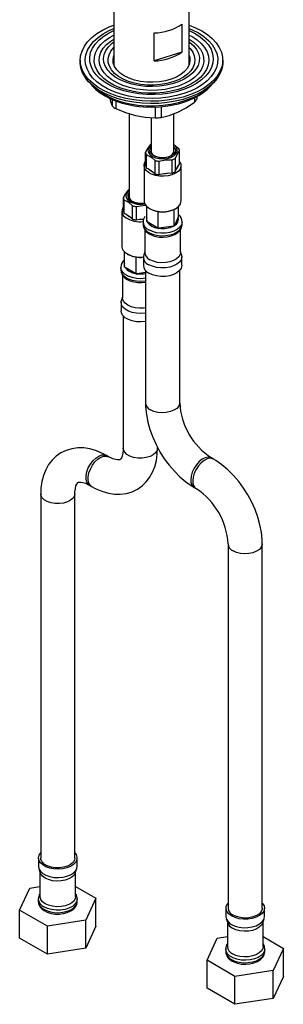
# Model space of a CAD drawing. Units: millimetres. Extents: x 0 to 210, y -13 to 292.
# Drawn here: x 178 to 184, y 49 to 74 of the extents above; entities that cross this region are included whole.
import ezdxf

# ---------------------------------------------------------------- set-up
doc = ezdxf.new("R2010")
doc.units = ezdxf.units.MM

msp = doc.modelspace()

# ---------------------------------------------------------------- linework, layer by layer
at = {"color": 7, "linetype": 'Continuous', "lineweight": 25}
for p, q in [((180.1112, 74.2169), (180.1112, 72.831)), ((181.9998, 72.831), (181.9998, 74.2169)), ((181.815, 73.8445), (181.815, 73.1446)), ((181.12, 72.9247), (181.12, 73.6246)), ((179.2698, 72.9436), (179.2698, 72.8853)), ((180.0925, 72.9145), (180.1112, 72.998)), ((181.815, 73.1446), (181.12, 72.9247)), ((182.8412, 72.8853), (182.8412, 72.9436)), ((180.0679, 71.9601), (180.0679, 71.7962)), ((182.1341, 72.0011), (182.1341, 71.8872)), ((182.1902, 72.0314), (182.1902, 71.967)), ((180.1596, 71.9224), (180.1596, 71.7282)), ((181.1465, 71.7726), (181.1465, 71.4973)), ((181.2943, 71.7798), (181.2943, 71.5092)), ((180.492, 71.6017), (180.492, 69.5294)), ((181.0476, 71.503), (181.0476, 70.6668)), ((181.619, 70.6668), (181.619, 71.6035)), ((181.7435, 70.726), (181.619, 70.8228)), ((180.9057, 70.3044), (180.9057, 70.6375)), ((180.923, 70.5829), (180.923, 70.2498)), ((181.6458, 70.4851), (181.6458, 70.152)), ((181.7609, 70.3383), (181.7609, 70.6714)), ((180.869, 70.3045), (180.869, 69.418)), ((180.923, 70.2498), (180.9775, 70.2251)), ((180.9775, 70.2251), (181.0905, 70.1484)), ((181.1449, 70.0991), (181.1449, 70.4322)), ((181.2355, 70.4136), (181.2355, 70.0804)), ((181.5725, 70.116), (181.5725, 70.4491)), ((181.674, 70.21), (181.7326, 70.3049)), ((181.7326, 70.3049), (181.7609, 70.3383)), ((181.7976, 69.418), (181.7976, 70.3045)), ((181.0905, 70.1484), (181.1449, 70.0991)), ((181.2355, 70.0804), (181.3182, 70.1015)), ((181.3182, 70.1015), (181.4898, 70.1196)), ((181.4898, 70.1196), (181.5725, 70.116)), ((181.6458, 70.152), (181.674, 70.21)), ((180.3497, 69.1717), (180.3497, 69.5048)), ((180.3652, 69.45), (180.3652, 69.1169)), ((180.5821, 68.9638), (180.5821, 69.2969)), ((180.6721, 69.2773), (180.6721, 68.9442)), ((180.935, 68.901), (180.935, 69.2803)), ((181.7316, 69.0243), (181.7316, 69.2803)), ((180.3134, 69.1671), (180.3134, 68.2806)), ((180.3652, 69.1169), (180.4184, 69.0917)), ((180.4184, 69.0917), (180.5289, 69.0137)), ((180.5289, 69.0137), (180.5821, 68.9638)), ((181.0049, 69.2285), (181.0201, 69.2197)), ((181.2266, 68.7327), (181.2266, 69.1523)), ((181.6249, 68.7943), (181.6249, 69.2081)), ((181.7269, 69.0145), (181.6296, 68.8049)), ((181.6465, 69.2197), (181.6616, 69.2285)), ((181.7269, 69.0145), (181.7316, 69.0243)), ((180.6721, 68.9442), (180.755, 68.9643)), ((180.755, 68.9643), (180.8613, 68.9744)), ((180.844, 68.893), (180.844, 68.8312)), ((180.935, 68.901), (180.9479, 68.894)), ((181.2136, 68.7405), (180.9479, 68.894)), ((181.2136, 68.7405), (181.2266, 68.7327)), ((181.6073, 68.792), (181.2442, 68.7358)), ((181.6073, 68.792), (181.6249, 68.7943)), ((181.6249, 68.7943), (181.6296, 68.8049)), ((181.8226, 68.8312), (181.8226, 68.893)), ((180.8869, 68.6996), (180.8869, 68.129)), ((181.2266, 68.7327), (181.2442, 68.7358)), ((181.7797, 68.129), (181.7797, 68.7005)), ((180.3794, 67.7637), (180.3794, 68.1429)), ((180.4494, 68.0911), (180.4645, 68.0823)), ((180.671, 67.5953), (180.671, 68.015)), ((180.8511, 68.0202), (180.8511, 67.8082)), ((180.8869, 68.1536), (180.8599, 68.0729)), ((181.8067, 68.0729), (181.7797, 68.1536)), ((181.8154, 67.8082), (181.8154, 68.0202)), ((180.2884, 67.7557), (180.2884, 67.6938)), ((180.3794, 67.7637), (180.3923, 67.7566)), ((180.6581, 67.6032), (180.3923, 67.7566)), ((180.3313, 67.5629), (180.3313, 66.9916)), ((180.6581, 67.6032), (180.671, 67.5953)), ((180.671, 67.5953), (180.6886, 67.5984)), ((180.9047, 67.6319), (180.6886, 67.5984)), ((180.9047, 67.6807), (180.9047, 64.3671)), ((181.7619, 64.3671), (181.7619, 67.6807)), ((180.3313, 67.0163), (180.3043, 66.9355)), ((180.2956, 66.8828), (180.2956, 66.6708)), ((180.3491, 66.5433), (180.3491, 63.2297)), ((181.2063, 63.2297), (181.2063, 63.2543)), ((179.9818, 63.0175), (179.9313, 63.0467)), ((182.6082, 62.9594), (182.5577, 62.9886)), ((178.2783, 62.0922), (178.2783, 52.9778)), ((179.1355, 52.9778), (179.1355, 62.0922)), ((179.5028, 62.3044), (179.5533, 62.2752)), ((182.1292, 62.2463), (182.1797, 62.2171)), ((182.9755, 60.8386), (182.9755, 51.7243)), ((183.8327, 51.7243), (183.8327, 60.8386)), ((178.2248, 52.9778), (178.2248, 52.7659)), ((179.189, 52.7659), (179.189, 52.9778)), ((178.2335, 52.7132), (178.2685, 52.6082)), ((178.2605, 52.6324), (178.2605, 52.0155)), ((179.1452, 52.6082), (179.1803, 52.7132)), ((179.1533, 52.0155), (179.1533, 52.6324)), ((178.007, 52.227), (178.2605, 52.2662)), ((179.1533, 52.2651), (179.6629, 51.9709)), ((177.7509, 51.6751), (178.007, 52.227)), ((178.2176, 51.9549), (178.2176, 51.893)), ((179.1962, 51.893), (179.1962, 51.9549)), ((179.6629, 51.9709), (179.4067, 51.419)), ((179.6629, 51.271), (179.6629, 51.9709)), ((178.4507, 51.2711), (177.7509, 51.6751)), ((177.7509, 50.9752), (177.7509, 51.6751)), ((182.922, 51.7243), (182.922, 51.5124)), ((183.8862, 51.5124), (183.8862, 51.7243)), ((179.4067, 51.419), (178.4507, 51.2711)), ((178.4507, 50.5712), (178.4507, 51.2711)), ((179.4067, 50.7191), (179.4067, 51.419)), ((179.6629, 51.271), (179.4067, 50.7191)), ((182.9307, 51.4596), (182.9658, 51.3547)), ((182.9577, 51.3789), (182.9577, 50.7619)), ((183.8424, 51.3547), (183.8775, 51.4596)), ((183.8505, 50.7619), (183.8505, 51.3789)), ((182.7042, 50.9735), (182.9577, 51.0127)), ((183.8505, 51.0115), (184.3601, 50.7174)), ((178.4507, 50.5712), (177.7509, 50.9752)), ((182.4481, 50.4216), (182.7042, 50.9735)), ((179.4067, 50.7191), (178.4507, 50.5712)), ((182.9148, 50.7013), (182.9148, 50.6395)), ((183.8934, 50.6395), (183.8934, 50.7013)), ((184.3601, 50.7174), (184.104, 50.1655)), ((184.3601, 50.0175), (184.3601, 50.7174)), ((183.1479, 50.0176), (182.4481, 50.4216)), ((182.4481, 49.7217), (182.4481, 50.4216)), ((184.104, 50.1655), (183.1479, 50.0176)), ((183.1479, 49.3177), (183.1479, 50.0176)), ((184.104, 49.4656), (184.104, 50.1655)), ((184.3601, 50.0175), (184.104, 49.4656)), ((183.1479, 49.3177), (182.4481, 49.7217)), ((184.104, 49.4656), (183.1479, 49.3177))]:
    msp.add_line(p, q, dxfattribs=at)
at = {"color": 7, "linetype": 'Continuous', "lineweight": 25, "flags": 128}
for points in [[(182.3182, 73.6726), (182.4587, 73.5812), (182.5795, 73.481), (182.6788, 73.3731), (182.7554, 73.2593), (182.8082, 73.141), (182.8363, 73.02), (182.8394, 72.8978), (182.8175, 72.7763), (182.7709, 72.6572), (182.7002, 72.5421), (182.6064, 72.4326), (182.4908, 72.3303), (182.3551, 72.2366), (182.2011, 72.1529), (182.031, 72.0802), (181.8473, 72.0196), (181.6524, 71.9721), (181.4492, 71.9381), (181.2404, 71.9183), (181.029, 71.9129), (180.818, 71.9219), (180.6104, 71.9453), (180.409, 71.9827), (180.2166, 72.0336), (180.0361, 72.0973), (179.8698, 72.1728), (179.7202, 72.2592), (179.5894, 72.3551), (179.4791, 72.4594), (179.3909, 72.5704), (179.3262, 72.6867), (179.2856, 72.8066), (179.27, 72.9284), (179.2794, 73.0504), (179.3137, 73.1709), (179.3725, 73.2882), (179.4549, 73.4007), (179.5598, 73.5068), (179.6857, 73.605), (179.8308, 73.6939), (179.9931, 73.7722), (180.1112, 73.8186)], [(182.2298, 73.6216), (182.3652, 73.5331), (182.4808, 73.4357), (182.5747, 73.3309), (182.6456, 73.2202), (182.6925, 73.1053), (182.7145, 72.9879), (182.7113, 72.8699), (182.6831, 72.753), (182.6301, 72.639), (182.5534, 72.5296), (182.4539, 72.4264), (182.3332, 72.3312), (182.1931, 72.2452), (182.0358, 72.1698), (181.8636, 72.1061), (181.6792, 72.0551), (181.4853, 72.0176), (181.2849, 71.9941), (181.0811, 71.985), (180.8768, 71.9905), (180.6753, 72.0104), (180.4795, 72.0444), (180.2924, 72.0921), (180.117, 72.1527), (179.9557, 72.2253), (179.8111, 72.3087), (179.6854, 72.4018), (179.5804, 72.5031), (179.4979, 72.6111), (179.4389, 72.7241), (179.4044, 72.8405), (179.395, 72.9584), (179.4107, 73.0761), (179.4514, 73.1918), (179.5163, 73.3037), (179.6046, 73.4102), (179.715, 73.5096), (179.8456, 73.6004), (179.9945, 73.6812), (180.1112, 73.7323)], [(182.1509, 73.6052), (182.282, 73.5191), (182.3929, 73.4241), (182.4819, 73.3216), (182.5475, 73.2135), (182.5885, 73.1014), (182.6044, 72.9871), (182.5949, 72.8727), (182.5601, 72.7599), (182.5005, 72.6505), (182.4173, 72.5465), (182.3117, 72.4495), (182.1854, 72.361), (182.0406, 72.2827), (181.8797, 72.2156), (181.7052, 72.161), (181.52, 72.1197), (181.3272, 72.0924), (181.13, 72.0796), (180.9315, 72.0814), (180.735, 72.0979), (180.5439, 72.1287), (180.3611, 72.1734), (180.1897, 72.2312), (180.0325, 72.3012), (179.8922, 72.3823), (179.7709, 72.473), (179.6707, 72.5719), (179.5933, 72.6774), (179.5399, 72.7878), (179.5114, 72.9012), (179.5082, 73.0158), (179.5304, 73.1297), (179.5777, 73.241), (179.6492, 73.3479), (179.7438, 73.4486), (179.86, 73.5415), (179.9958, 73.6251), (180.1112, 73.6817)], [(181.9998, 73.8186), (182.16, 73.7537), (182.3182, 73.6726)], [(181.9998, 73.7323), (182.0766, 73.6997), (182.2298, 73.6216)], [(181.9998, 73.6817), (182.0018, 73.6808), (182.1509, 73.6052)], [(181.9998, 73.5693), (182.072, 73.5304), (182.1984, 73.447), (182.3044, 73.3546), (182.3881, 73.2548), (182.4481, 73.1495), (182.4832, 73.0405), (182.4928, 72.9298), (182.4768, 72.8193), (182.4354, 72.7111), (182.3694, 72.607), (182.2799, 72.5089), (182.1686, 72.4185), (182.0374, 72.3376), (181.8887, 72.2674), (181.7252, 72.2093), (181.5497, 72.1644), (181.3653, 72.1333), (181.1755, 72.1167), (180.9835, 72.1148), (180.7928, 72.1278), (180.6067, 72.1553), (180.4287, 72.1968), (180.2619, 72.2517), (180.1092, 72.319), (179.9734, 72.3974), (179.8569, 72.4855), (179.7619, 72.5818), (179.6899, 72.6846), (179.6422, 72.792), (179.6198, 72.9021), (179.623, 73.0129), (179.6518, 73.1225), (179.7056, 73.2289), (179.7835, 73.3302), (179.8841, 73.4247), (180.0056, 73.5105), (180.1112, 73.5693)], [(181.9998, 73.4699), (182.1037, 73.3996), (182.2034, 73.311), (182.2808, 73.2152), (182.3344, 73.1141), (182.363, 73.0097), (182.3662, 72.904), (182.3439, 72.7991), (182.2965, 72.697), (182.225, 72.5997), (182.1306, 72.509), (182.0154, 72.4269), (181.8815, 72.3548), (181.7315, 72.2942), (181.5683, 72.2462), (181.3952, 72.2118), (181.2155, 72.1916), (181.0326, 72.1861), (180.8502, 72.1953), (180.6718, 72.2191), (180.5008, 72.2569), (180.3407, 72.3082), (180.1944, 72.3718), (180.0649, 72.4465), (179.9547, 72.531), (179.866, 72.6234), (179.8003, 72.7221), (179.7591, 72.8251), (179.7432, 72.9304), (179.7528, 73.036), (179.7877, 73.1397), (179.8473, 73.2397), (179.9305, 73.3339), (180.0355, 73.4205), (180.1112, 73.4699)], [(181.9998, 73.4011), (182.0192, 73.3864), (182.1133, 73.301), (182.1848, 73.2086), (182.2322, 73.1112), (182.2546, 73.0108), (182.2514, 72.9096), (182.2227, 72.8097), (182.1691, 72.7134), (182.0918, 72.6225), (181.9924, 72.5392), (181.8731, 72.465), (181.7363, 72.4017), (181.585, 72.3506), (181.4224, 72.3127), (181.252, 72.2889), (181.0774, 72.2797), (180.9024, 72.2852), (180.7306, 72.3054), (180.5657, 72.3398), (180.4113, 72.3877), (180.2706, 72.4481), (180.1466, 72.5197), (180.042, 72.6009), (179.959, 72.6901), (179.8994, 72.7852), (179.8644, 72.8844), (179.8548, 72.9855), (179.8708, 73.0863), (179.912, 73.1846), (179.9776, 73.2785), (180.0662, 73.3658), (180.1112, 73.4011)], [(181.9998, 73.2571), (182.0222, 73.2334), (182.0875, 73.1448), (182.1286, 73.0515), (182.1446, 72.9557), (182.135, 72.8596), (182.1001, 72.7654), (182.0407, 72.6755), (181.9583, 72.5918), (181.8547, 72.5164), (181.7323, 72.4509), (181.5941, 72.3971), (181.4433, 72.356), (181.2833, 72.3287), (181.1181, 72.3159), (180.9513, 72.3177), (180.787, 72.3342), (180.629, 72.365), (180.481, 72.4094), (180.3465, 72.4663), (180.2286, 72.5343), (180.13, 72.612), (180.0532, 72.6975), (179.9998, 72.7887), (179.9712, 72.8835), (179.968, 72.9798), (179.9903, 73.0752), (180.0376, 73.1675), (180.1087, 73.2546), (180.1112, 73.2571)], [(181.9998, 73.0563), (182.0124, 73.0125), (182.019, 72.9206), (181.9993, 72.8294), (181.9538, 72.7413), (181.8839, 72.6587), (181.7913, 72.5839), (181.6787, 72.5189), (181.5491, 72.4654), (181.406, 72.4251), (181.2534, 72.3988), (181.0953, 72.3874), (180.9362, 72.3912), (180.7804, 72.4101), (180.632, 72.4435), (180.4952, 72.4906), (180.3736, 72.55), (180.2707, 72.6202), (180.1892, 72.6992), (180.1313, 72.7848), (180.0986, 72.8748), (180.092, 72.9666), (180.1112, 73.0563)], [(181.9998, 72.998), (182.0124, 72.9542), (182.0185, 72.9145)], [(182.8412, 72.8853), (182.8394, 72.8395), (182.8175, 72.718), (182.7709, 72.5989), (182.7002, 72.4838), (182.6064, 72.3743), (182.4908, 72.272), (182.3551, 72.1783), (182.2011, 72.0945), (182.031, 72.0219), (181.8473, 71.9613), (181.6524, 71.9137), (181.4492, 71.8798), (181.2404, 71.86), (181.029, 71.8546), (180.818, 71.8636), (180.6104, 71.887), (180.409, 71.9244), (180.2166, 71.9753), (180.0361, 72.0389), (179.8698, 72.1145), (179.7202, 72.2008), (179.5894, 72.2968), (179.4791, 72.4011), (179.3909, 72.5121), (179.3262, 72.6284), (179.2856, 72.7482), (179.27, 72.87), (179.2698, 72.8853)], [(179.4921, 72.4023), (179.4933, 72.4002), (179.5691, 72.3012), (179.6619, 72.2085), (179.7701, 72.1231), (179.8921, 72.0458), (180.0261, 71.9773), (180.17, 71.9182), (180.321, 71.8691), (180.4747, 71.8305), (180.6211, 71.8031), (180.7453, 71.7865), (180.856, 71.7765), (181.0555, 71.7695)], [(181.0555, 71.7695), (181.2544, 71.7764), (181.334, 71.7831), (181.4642, 71.7992), (181.5957, 71.822), (181.732, 71.8532), (181.8677, 71.8928), (182.0001, 71.9408), (182.1265, 71.997), (182.2449, 72.0609), (182.3537, 72.1322), (182.4513, 72.2104), (182.5366, 72.2952), (182.6083, 72.3861), (182.6152, 72.3978)], [(180.0093, 71.9858), (180.0311, 71.9048), (180.0679, 71.7962)], [(180.1596, 71.7282), (180.4024, 71.6284), (180.6531, 71.5539)], [(181.7142, 71.6393), (181.9242, 71.7491), (182.1341, 71.8872)], [(180.6531, 71.5539), (180.8998, 71.5115), (181.1465, 71.4973)], [(181.2943, 71.5092), (181.5009, 71.5591), (181.7142, 71.6393)], [(181.0208, 70.8238), (180.943, 70.7126), (180.9057, 70.6375)], [(181.0476, 70.8163), (181.0246, 70.7979), (180.9826, 70.7456), (180.9667, 70.6887), (180.9779, 70.6314), (181.0155, 70.578), (181.0766, 70.5324), (181.1568, 70.498), (181.2501, 70.4774), (181.3495, 70.4721), (181.4478, 70.4825), (181.5375, 70.5078), (181.6121, 70.5461), (181.666, 70.5946), (181.6953, 70.6498), (181.6977, 70.7074), (181.673, 70.7633), (181.6232, 70.8132), (181.619, 70.8163)], [(181.619, 70.7686), (181.638, 70.7426), (181.6545, 70.6907), (181.6449, 70.6381), (181.6101, 70.5893), (181.5529, 70.5481), (181.4779, 70.5179), (181.3911, 70.5011), (181.2997, 70.4991), (181.211, 70.512), (181.1322, 70.5388), (181.0697, 70.5774), (181.0286, 70.6246), (181.0121, 70.6765), (181.0217, 70.7291), (181.0476, 70.7686)], [(180.923, 70.5829), (181.073, 70.4957), (181.1449, 70.4322)], [(181.0476, 70.6668), (181.0492, 70.6493), (181.0707, 70.6017), (181.1156, 70.5599), (181.1798, 70.5276), (181.2577, 70.5077), (181.3422, 70.5019), (181.426, 70.5108), (181.5016, 70.5335), (181.5621, 70.568), (181.6024, 70.6113), (181.6187, 70.6596), (181.619, 70.6668)], [(181.6458, 70.4851), (181.7235, 70.6257), (181.7609, 70.6714)], [(181.7609, 70.409), (181.7686, 70.3978), (181.7941, 70.3373), (181.7948, 70.2751), (181.7706, 70.2144), (181.7228, 70.1586), (181.6541, 70.1107), (181.568, 70.0732), (181.4693, 70.0482), (181.3633, 70.037), (181.2556, 70.0402), (181.1521, 70.0577), (181.0584, 70.0885), (180.9795, 70.1309), (180.9197, 70.1827), (180.8822, 70.241), (180.869, 70.3028), (180.8808, 70.3646), (180.9057, 70.409)], [(181.2355, 70.4136), (181.4078, 70.4486), (181.5725, 70.4491)], [(180.4708, 69.6898), (180.3889, 69.5794), (180.3497, 69.5048)], [(180.3652, 69.45), (180.4761, 69.3885), (180.5821, 69.2969)], [(180.6721, 69.2773), (180.9005, 69.3135), (180.9163, 69.3129)], [(180.869, 69.418), (180.869, 69.4162), (180.8822, 69.3545), (180.9197, 69.2961), (180.9795, 69.2444), (181.0584, 69.202), (181.1521, 69.1712), (181.2556, 69.1537), (181.3633, 69.1505), (181.4693, 69.1617), (181.568, 69.1867), (181.6541, 69.2242), (181.7228, 69.2721), (181.7706, 69.3279), (181.7948, 69.3886), (181.7976, 69.418)], [(181.3344, 68.5133), (181.348, 68.5126), (181.452, 68.5216), (181.5511, 68.5445), (181.6411, 68.5811), (181.7184, 68.6314), (181.7725, 68.6876), (181.8071, 68.7496), (181.822, 68.8153), (181.8203, 68.8346)], [(180.9943, 68.5998), (181.0051, 68.5922), (181.0134, 68.5879)], [(181.8067, 68.0729), (181.8152, 68.0121), (181.799, 67.9481), (181.7577, 67.8881), (181.6935, 67.8351), (181.6098, 67.7922), (181.5113, 67.7615), (181.4032, 67.7448), (181.2913, 67.7429), (181.1816, 67.756), (181.0802, 67.7833), (180.9924, 67.8233)], [(181.7797, 68.129), (181.7724, 68.0825), (181.7404, 68.0232), (181.6847, 67.9701), (181.6086, 67.9261), (181.5165, 67.894), (181.4138, 67.8755), (181.3063, 67.8717), (181.2005, 67.8829), (181.1023, 67.9084), (181.0176, 67.9468)], [(181.8154, 67.8082), (181.8152, 67.8001), (181.799, 67.7362), (181.7577, 67.6761), (181.6935, 67.6232), (181.6098, 67.5802), (181.5113, 67.5495), (181.4032, 67.5328), (181.2913, 67.5309), (181.1816, 67.544), (181.0802, 67.5713), (180.9924, 67.6114)], [(180.2907, 67.6904), (180.2954, 67.6387), (180.3226, 67.5738), (180.3683, 67.516), (180.4325, 67.4652), (180.514, 67.4235), (180.6086, 67.394), (180.7106, 67.378), (180.7691, 67.3769)], [(180.7691, 67.3769), (180.8154, 67.376), (180.9047, 67.3864)], [(180.9047, 66.6143), (180.9025, 66.6139), (180.7917, 66.6046), (180.6802, 66.6102), (180.5739, 66.6305), (180.4787, 66.6645), (180.3995, 66.7101), (180.3407, 66.7652), (180.3055, 66.8265), (180.2958, 66.8909), (180.3043, 66.9355)], [(180.9047, 66.7446), (180.8582, 66.7381), (180.7508, 66.7344), (180.6449, 66.7456), (180.5468, 66.7711), (180.462, 66.8094), (180.3957, 66.8583), (180.3515, 66.9149), (180.3321, 66.9761), (180.3313, 66.9916)], [(180.9047, 66.4023), (180.9025, 66.402), (180.7917, 66.3926), (180.6802, 66.3982), (180.5739, 66.4186), (180.4787, 66.4525), (180.3995, 66.4982), (180.3407, 66.5532), (180.3055, 66.6145), (180.2956, 66.6708)], [(180.9047, 64.3671), (180.9076, 64.2652), (180.9269, 64.0774), (180.9638, 63.8872), (181.0173, 63.6964), (181.0863, 63.5073), (181.1699, 63.3219), (181.2668, 63.1419), (181.3762, 62.9694), (181.4969, 62.8061), (181.6279, 62.6537), (181.7681, 62.5141), (181.9166, 62.389), (182.0727, 62.2803), (182.1292, 62.2463)], [(179.9313, 63.0467), (179.8424, 63.0946), (179.6764, 63.1661), (179.5075, 63.215), (179.3575, 63.2378), (179.2122, 63.2404), (179.0579, 63.2203), (178.9141, 63.1776), (178.7831, 63.1142), (178.6659, 63.0324), (178.5633, 62.9341), (178.4759, 62.8207), (178.4037, 62.6931), (178.3471, 62.5517), (178.3069, 62.3969), (178.2838, 62.2297), (178.2783, 62.0922)], [(179.5533, 62.2752), (179.6422, 62.2273), (179.8082, 62.1557), (179.9771, 62.1069), (180.1271, 62.0841), (180.2724, 62.0815), (180.4267, 62.1016), (180.5705, 62.1443), (180.7015, 62.2076), (180.8187, 62.2895), (180.9213, 62.3878), (181.0087, 62.5012), (181.0809, 62.6288), (181.1375, 62.7701), (181.1777, 62.9249), (181.2008, 63.0922), (181.2063, 63.2297)], [(180.3491, 63.2297), (180.3477, 63.1794), (180.3379, 63.0969), (180.3217, 63.0334), (180.3031, 62.9895), (180.286, 62.9634), (180.2729, 62.9504), (180.2595, 62.9431), (180.2374, 62.9382), (180.2025, 62.9379), (180.1532, 62.9458), (180.0853, 62.9672), (180.0062, 63.004), (179.9818, 63.0175)], [(183.8327, 60.8386), (183.8298, 60.9406), (183.8105, 61.1283), (183.7736, 61.3185), (183.7201, 61.5093), (183.6511, 61.6984), (183.5675, 61.8839), (183.4705, 62.0638), (183.3612, 62.2363), (183.2405, 62.3997), (183.1095, 62.552), (182.9693, 62.6916), (182.8208, 62.8167), (182.6647, 62.9254), (182.6082, 62.9594)], [(179.1355, 62.0922), (179.1369, 62.1425), (179.1467, 62.225), (179.1629, 62.2884), (179.1815, 62.3323), (179.1986, 62.3585), (179.2117, 62.3715), (179.2251, 62.3788), (179.2472, 62.3836), (179.2821, 62.3839), (179.3314, 62.3761), (179.3993, 62.3547), (179.4784, 62.3179), (179.5028, 62.3044)], [(179.1355, 53.1053), (179.1646, 53.0654), (179.1872, 53.0021), (179.1839, 52.9375), (179.155, 52.8751), (179.1018, 52.8182), (179.0274, 52.7699), (178.9357, 52.7328), (178.8317, 52.709), (178.7209, 52.6996), (178.6094, 52.7052), (178.5031, 52.7256), (178.4079, 52.7595), (178.3287, 52.8052), (178.2699, 52.8602), (178.2347, 52.9215), (178.225, 52.9859), (178.2412, 53.0499), (178.2783, 53.1053)], [(179.1355, 52.9778), (179.1251, 52.9239), (179.0888, 52.8655), (179.0284, 52.8142), (178.9478, 52.7732), (178.8521, 52.7451), (178.7472, 52.7315), (178.6399, 52.7335), (178.5367, 52.7508), (178.4442, 52.7823), (178.3683, 52.8262), (178.3136, 52.8796), (178.2836, 52.9391), (178.2783, 52.9778)], [(178.2248, 52.7659), (178.2347, 52.7096), (178.2699, 52.6483), (178.3287, 52.5933), (178.4079, 52.5476), (178.5031, 52.5136), (178.6094, 52.4933), (178.7209, 52.4877), (178.8317, 52.497), (178.9357, 52.5209), (179.0274, 52.558), (179.1018, 52.6062), (179.155, 52.6631), (179.1839, 52.7255), (179.189, 52.7659)], [(179.1452, 52.6082), (179.114, 52.5513), (179.0583, 52.4981), (178.9822, 52.4542), (178.8901, 52.422), (178.7874, 52.4036), (178.6799, 52.3998), (178.5741, 52.411), (178.4759, 52.4365), (178.3912, 52.4748), (178.3248, 52.5237), (178.2807, 52.5804), (178.2685, 52.6082)], [(179.1533, 52.0155), (179.146, 51.969), (179.114, 51.9097), (179.0583, 51.8565), (178.9822, 51.8126), (178.8901, 51.7805), (178.7874, 51.762), (178.6799, 51.7582), (178.5741, 51.7694), (178.4759, 51.7949), (178.3912, 51.8332), (178.3248, 51.8822), (178.2807, 51.9388), (178.2613, 51.9999), (178.2605, 52.0155)], [(178.2199, 51.8896), (178.2246, 51.8379), (178.2518, 51.773), (178.2975, 51.7152), (178.3617, 51.6644), (178.4432, 51.6227), (178.5377, 51.5932), (178.6398, 51.5772), (178.7446, 51.5752), (178.8479, 51.5873), (178.9454, 51.6132), (179.033, 51.6528), (179.1068, 51.7061), (179.1563, 51.764), (179.1862, 51.8271), (179.1948, 51.8916)], [(183.0632, 51.5275), (182.9937, 51.5782), (182.9464, 51.6368), (182.9238, 51.7), (182.9271, 51.7646), (182.956, 51.8271), (182.9755, 51.8518)], [(183.8327, 51.8518), (183.8411, 51.8419), (183.8763, 51.7806), (183.886, 51.7162), (183.8698, 51.6523), (183.8285, 51.5922), (183.7643, 51.5393), (183.6806, 51.4963), (183.5821, 51.4656), (183.474, 51.4489), (183.3621, 51.447), (183.2524, 51.4601), (183.151, 51.4874), (183.0632, 51.5275)], [(183.0632, 51.3155), (183.151, 51.2755), (183.2524, 51.2481), (183.3621, 51.2351), (183.474, 51.237), (183.5821, 51.2537), (183.6806, 51.2844), (183.7643, 51.3273), (183.8285, 51.3803), (183.8698, 51.4403), (183.886, 51.5043), (183.8862, 51.5124)], [(183.8327, 51.7243), (183.8308, 51.701), (183.8073, 51.6405), (183.7586, 51.5852), (183.6875, 51.5387), (183.5987, 51.5039), (183.4976, 51.4828), (183.3906, 51.477), (183.2845, 51.4867), (183.1859, 51.5113), (183.1011, 51.5494)], [(183.8424, 51.3547), (183.8112, 51.2977), (183.7555, 51.2446), (183.6794, 51.2006), (183.5873, 51.1685), (183.4846, 51.15), (183.3771, 51.1463), (183.2713, 51.1575), (183.1731, 51.183), (183.0884, 51.2213)], [(183.8505, 50.7619), (183.8432, 50.7155), (183.8112, 50.6562), (183.7555, 50.603), (183.6794, 50.5591), (183.5873, 50.5269), (183.4846, 50.5085), (183.3771, 50.5047), (183.2713, 50.5159), (183.1731, 50.5414), (183.0884, 50.5797)], [(183.0759, 50.4005), (183.1209, 50.3775), (183.2134, 50.345), (183.3142, 50.326), (183.4188, 50.3209), (183.5228, 50.3299), (183.6219, 50.3528), (183.712, 50.3894), (183.7892, 50.4397), (183.8433, 50.4958), (183.878, 50.5579), (183.8928, 50.6236), (183.8911, 50.6429)]]:
    msp.add_lwpolyline(points, dxfattribs=at)
at = {"color": 8, "linetype": 'Continuous', "lineweight": 25, "flags": 128}
for points in [[(179.5894, 72.2968), (179.7005, 72.1967), (179.8325, 72.1049), (179.9831, 72.0232), (180.1499, 71.9528), (180.3304, 71.8947), (180.522, 71.8499), (180.7216, 71.819), (180.9263, 71.8025), (181.1329, 71.8007), (181.3384, 71.8135), (181.5396, 71.8408), (181.7334, 71.8822), (181.917, 71.937), (182.0875, 72.0044)], [(181.8226, 68.8912), (181.8224, 68.8848), (181.8059, 68.8199), (181.764, 68.759), (181.6988, 68.7053), (181.6139, 68.6617), (181.5139, 68.6305), (181.4042, 68.6136), (181.2906, 68.6117), (181.1794, 68.6249), (181.0764, 68.6526), (180.9873, 68.6933)], [(180.9873, 68.6314), (181.0764, 68.5908), (181.1794, 68.5631), (181.2906, 68.5498), (181.4042, 68.5517), (181.5139, 68.5687), (181.6139, 68.5998), (181.6988, 68.6434), (181.764, 68.6971), (181.8059, 68.7581), (181.8224, 68.823), (181.8226, 68.8312)], [(180.9047, 67.4829), (180.9043, 67.4828), (180.7919, 67.4733), (180.6788, 67.479), (180.5709, 67.4997), (180.4742, 67.5341), (180.3939, 67.5805), (180.3343, 67.6363), (180.2985, 67.6985), (180.2884, 67.7575)], [(180.2884, 67.6938), (180.2985, 67.6367), (180.3343, 67.5744), (180.3939, 67.5186), (180.4742, 67.4722), (180.5709, 67.4378), (180.6788, 67.4172), (180.7919, 67.4115), (180.9043, 67.421), (180.9047, 67.421)], [(181.7619, 64.3671), (181.76, 64.3438), (181.7365, 64.2833), (181.6878, 64.228), (181.6167, 64.1815), (181.5279, 64.1466), (181.4268, 64.1256), (181.3198, 64.1198), (181.2137, 64.1295), (181.1151, 64.1541), (181.0302, 64.1921)], [(181.2063, 63.2297), (181.196, 63.1757), (181.1596, 63.1174), (181.0992, 63.0661), (181.0186, 63.0251), (180.9229, 62.9969), (180.818, 62.9834), (180.7107, 62.9853), (180.6075, 63.0026), (180.515, 63.0342), (180.4391, 63.0781), (180.3844, 63.1314), (180.3544, 63.191), (180.3491, 63.2297)], [(179.5028, 62.3044), (179.4719, 62.3283), (179.4353, 62.384), (179.4164, 62.4581), (179.4164, 62.5458), (179.4353, 62.6417), (179.4719, 62.7397), (179.5239, 62.8336), (179.588, 62.9177), (179.6603, 62.9865), (179.7361, 63.0358), (179.8107, 63.0624), (179.8794, 63.0647), (179.9313, 63.0467)], [(179.5532, 62.2752), (179.5224, 62.2991), (179.4858, 62.3549), (179.4669, 62.4289), (179.4669, 62.5167), (179.4858, 62.6125), (179.5224, 62.7105), (179.5744, 62.8045), (179.6385, 62.8885), (179.7108, 62.9573), (179.7866, 63.0066), (179.8612, 63.0332), (179.9299, 63.0356), (179.9809, 63.0181)], [(182.5584, 62.9882), (182.5366, 62.9986), (182.4725, 63.0086), (182.4002, 62.994), (182.3244, 62.9557), (182.2498, 62.8962), (182.1811, 62.8192), (182.1225, 62.7295), (182.0779, 62.6327), (182.0499, 62.535), (182.0404, 62.4425)], [(182.6081, 62.9595), (182.5871, 62.9694), (182.523, 62.9794), (182.4507, 62.9648), (182.3749, 62.9266), (182.3003, 62.867), (182.2316, 62.79), (182.173, 62.7003), (182.1284, 62.6036), (182.1004, 62.5059), (182.0909, 62.4133)], [(179.1355, 62.0921), (179.1251, 62.0382), (179.0888, 61.9799), (179.0284, 61.9286), (178.9478, 61.8876), (178.8521, 61.8594), (178.7472, 61.8459), (178.6399, 61.8478), (178.5367, 61.8651), (178.4442, 61.8967), (178.3683, 61.9405), (178.3136, 61.9939), (178.2836, 62.0535), (178.2783, 62.0923)], [(183.8327, 60.8385), (183.8308, 60.8154), (183.8073, 60.7548), (183.7586, 60.6996), (183.6875, 60.6531), (183.5987, 60.6182), (183.4976, 60.5972), (183.3906, 60.5914), (183.2845, 60.6011), (183.1859, 60.6257), (183.1011, 60.6637)], [(178.2176, 51.893), (178.2277, 51.8359), (178.2635, 51.7736), (178.3231, 51.7178), (178.4034, 51.6714), (178.5001, 51.637), (178.608, 51.6164), (178.7211, 51.6107), (178.8335, 51.6202), (178.9391, 51.6444), (179.0322, 51.682), (179.1077, 51.731), (179.1616, 51.7887), (179.191, 51.8521), (179.1962, 51.893)], [(179.1962, 51.953), (179.196, 51.9467), (179.1795, 51.8818), (179.1376, 51.8208), (179.0724, 51.7671), (178.9875, 51.7235), (178.8875, 51.6924), (178.7778, 51.6754), (178.6643, 51.6735), (178.553, 51.6867), (178.45, 51.7145), (178.3609, 51.7551)], [(183.8934, 50.701), (183.8882, 50.6604), (183.8588, 50.5971), (183.8049, 50.5393), (183.7294, 50.4903), (183.6363, 50.4527), (183.5307, 50.4285), (183.4183, 50.419), (183.3052, 50.4247), (183.1973, 50.4453), (183.1006, 50.4798), (183.0203, 50.5261), (182.9607, 50.582), (182.9249, 50.6442), (182.9148, 50.7032)], [(183.0581, 50.4397), (183.1472, 50.3991), (183.2502, 50.3713), (183.3615, 50.3581), (183.475, 50.36), (183.5848, 50.377), (183.6847, 50.4081), (183.7696, 50.4517), (183.8348, 50.5054), (183.8767, 50.5664), (183.8932, 50.6313), (183.8934, 50.6395)]]:
    msp.add_lwpolyline(points, dxfattribs=at)
at = {"color": 7, "linetype": 'Continuous', "lineweight": 25}
for centre, radius, start, end in [((181.1127, 74.8557), 1.2312, 270.33831, 304.78008), ((181.1127, 74.1558), 1.2312, 270.33831, 304.78008), ((181.6897, 72.2588), 0.5793, 320.09989, 329.75915), ((180.6648, 72.5064), 0.9277, 229.95096, 237.00631), ((181.0575, 73.527), 2.0316, 272.51085, 276.69371), ((181.2372, 70.471), 0.4138, 117.27731, 121.52987), ((181.6042, 70.6518), 0.1578, 7.12405, 28.04116), ((181.0623, 70.6571), 0.1578, 187.12405, 208.04116), ((181.4104, 70.8721), 0.453, 290.9688, 301.30854), ((181.0623, 70.324), 0.1578, 187.12405, 208.04116), ((181.2171, 70.4564), 0.3331, 223.98604, 247.65232), ((181.3227, 71.0663), 0.6586, 254.33614, 262.39014), ((181.5541, 70.3497), 0.1841, 310.65213, 345.91929), ((181.3227, 70.7332), 0.6586, 254.33614, 262.39014), ((181.3344, 70.7698), 0.6685, 268.6113, 283.44549), ((181.4104, 70.539), 0.453, 290.9688, 301.30854), ((180.5041, 69.5189), 0.1551, 185.22977, 206.39612), ((180.5677, 69.5461), 0.1529, 119.67406, 241.133), ((180.5887, 69.5443), 0.1301, 138.04358, 242.62658), ((180.684, 69.3294), 0.4187, 117.28834, 120.59799), ((180.619, 69.5357), 0.1272, 182.86279, 240.59252), ((180.5028, 69.164), 0.1868, 145.07776, 243.1153), ((180.7785, 69.8869), 0.5535, 239.05782, 281.30218), ((180.7775, 69.8392), 0.4798, 238.79857, 281.91896), ((180.7792, 69.7983), 0.4347, 239.19085, 282.76074), ((180.7653, 69.9205), 0.6499, 253.62242, 261.74802), ((180.5041, 69.1858), 0.1551, 185.22977, 206.39612), ((180.6558, 69.3109), 0.3232, 222.71523, 246.86571), ((180.7697, 69.5661), 0.6685, 238.29085, 276.6202), ((181.0388, 68.9051), 0.1938, 141.39308, 183.39849), ((181.3333, 69.817), 0.6745, 242.3305, 297.6695), ((181.5586, 68.9652), 0.1753, 293.88021, 16.32287), ((181.5909, 68.8977), 0.2301, 358.21429, 52.27335), ((180.7653, 69.5874), 0.6499, 253.62242, 261.74802), ((180.7778, 69.6539), 0.6899, 268.10782, 277.00454), ((181.1012, 68.8322), 0.2558, 179.91053, 245.29148), ((181.2491, 69.1089), 0.37, 215.50445, 264.50092), ((181.3345, 69.3534), 0.6242, 261.67804, 295.90804), ((181.3142, 69.1536), 0.6407, 242.00104, 271.81046), ((180.5278, 68.2958), 0.2149, 184.06753, 239.38778), ((180.7727, 68.6925), 0.6811, 238.64367, 276.6107), ((180.7724, 68.6672), 0.661, 242.23879, 276.84431), ((181.0656, 68.0222), 0.2119, 166.15726, 249.77231), ((181.1027, 68.1458), 0.2165, 184.45827, 246.86187), ((180.5097, 67.765), 0.2196, 126.39988, 181.75835), ((180.6935, 67.9715), 0.37, 215.50445, 264.50092), ((181.0858, 67.8275), 0.2354, 184.69558, 246.62456), ((183.5194, 64.4628), 1.7601, 183.11687, 236.88241), ((181.218, 60.7429), 1.7601, 3.11687, 56.88241), ((178.4122, 51.967), 0.1937, 141.57427, 183.42698), ((179.0063, 51.9675), 0.1887, 355.39465, 38.82536), ((183.1566, 51.5316), 0.2354, 184.69558, 246.62456), ((183.1813, 51.7394), 0.2063, 184.20658, 247.11356), ((183.1984, 51.4455), 0.2498, 201.325, 243.87186), ((183.0957, 50.7171), 0.1796, 140.22589, 184.21587), ((183.1735, 50.7788), 0.2165, 184.45827, 246.86187), ((183.7094, 50.7159), 0.1834, 355.27773, 39.66856), ((183.1803, 50.6431), 0.2641, 180.47639, 246.71686)]:
    msp.add_arc(centre, radius, start, end, dxfattribs=at)
at = {"color": 8, "linetype": 'Continuous', "lineweight": 25}
for centre, radius, start, end in [((181.5558, 73.2623), 1.3656, 292.91255, 315.00697), ((181.0666, 68.963), 0.1369, 164.15074, 195.84926), ((181.082, 68.9125), 0.2388, 184.58571, 246.6352), ((181.0821, 68.8507), 0.2389, 184.69558, 246.62456), ((180.5111, 67.8257), 0.1369, 164.15074, 195.84926), ((180.7776, 68.2775), 0.6849, 262.53301, 280.69577), ((181.1105, 64.3822), 0.2063, 184.20658, 247.11356), ((182.2455, 62.417), 0.2066, 172.91836, 235.52851), ((182.296, 62.3879), 0.2067, 172.92086, 235.50384), ((183.1815, 60.854), 0.2066, 184.45972, 247.08796), ((178.4556, 51.9743), 0.2388, 184.58571, 246.6352), ((183.1529, 50.659), 0.2389, 184.69558, 246.62456)]:
    msp.add_arc(centre, radius, start, end, dxfattribs=at)

doc.saveas('drawing.dxf')
